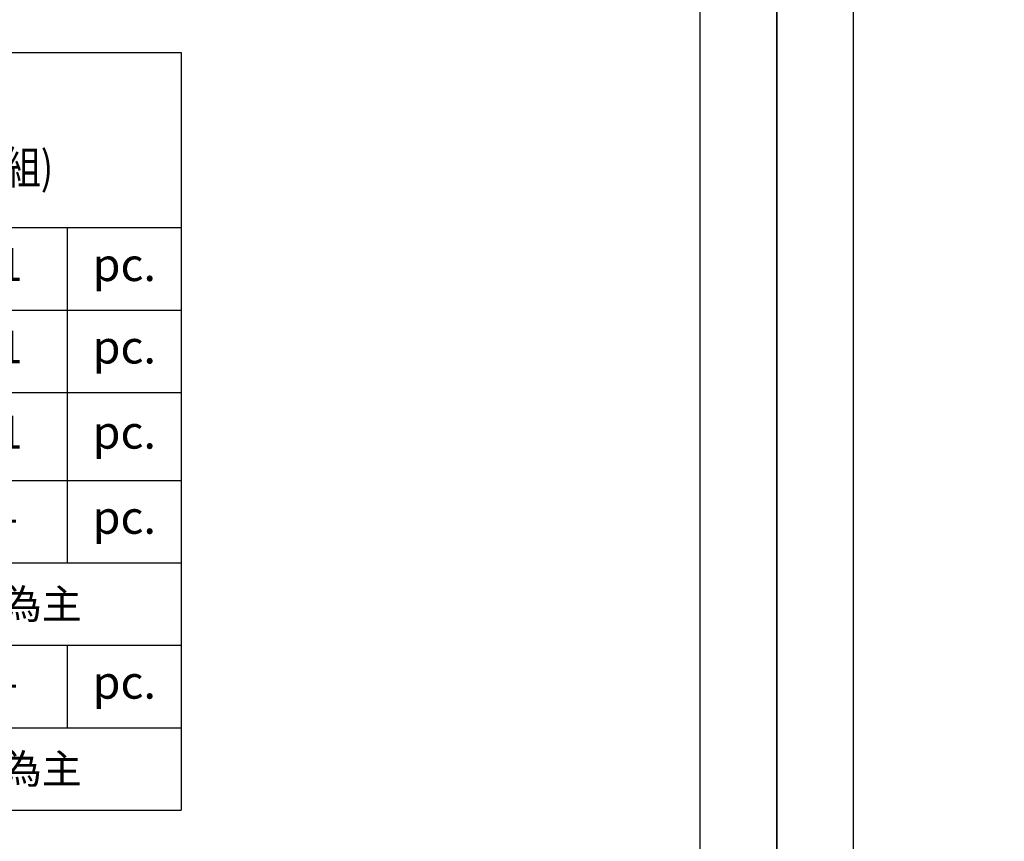
# Model space of a CAD drawing. Units: millimetres. Extents: x 1690 to 4210, y 805 to 1399.
# Drawn here: x 3232 to 3411, y 954 to 1104 of the extents above; entities that cross this region are included whole.
import ezdxf

# ---------------------------------------------------------------- set-up
doc = ezdxf.new("R2010")
doc.units = ezdxf.units.MM
doc.styles.get("Standard").update_dxf_attribs({"font": 'arial.ttf'})

# ---------------------------------------------------------------- blocks, each defined once
blk = doc.blocks.new('10.')
for points in [[(-4200, 2970), (0, 2970), (0, 0), (-4200, 0)], [(-4130, 2900), (-70, 2900), (-70, 270.05), (-4130, 270.05)]]:
    blk.add_lwpolyline(points, close=True)
blk = doc.blocks.new('*T17')
at = {"color": 0, "linetype": 'ByBlock', "lineweight": -2, "transparency": 16777216}
for p, q in [((0, 0), (120.24, 0)), ((0, 0), (0, -137.86)), ((120.24, 0), (120.24, -137.86)), ((0, -31.88), (120.24, -31.88)), ((16.71, -31.88), (16.71, -137.86)), ((78.72, -31.88), (78.72, -92.86)), ((99.48, -31.88), (99.48, -92.86)), ((16.71, -46.88), (120.24, -46.88)), ((0, -61.88), (120.24, -61.88)), ((0, -77.86), (120.24, -77.86)), ((16.71, -92.86), (120.24, -92.86)), ((0, -107.86), (120.24, -107.86)), ((78.72, -107.86), (78.72, -122.86)), ((99.48, -107.86), (99.48, -122.86)), ((16.71, -122.86), (120.24, -122.86)), ((0, -137.86), (120.24, -137.86))]:
    blk.add_line(p, q, dxfattribs=at)
at = {"color": 0, "transparency": 16777216}
for s, insert, char_height, width, attachment_point in [('{\\fMicrosoft JhengHei|b0|i0|c136|p34;\\W0.8;<角花>  \\W1;(共1組)\\P\\W0.8;飾花線板貨號與數量(1組)}', (60.12, -15.94), 6, 116.2444, 5), ('SE-21132L', (18.71, -39.38), 6, 58.0089, 4), ('1', (89.1, -39.38), 6, 16.7623, 5), ('pc.', (109.86, -39.38), 6, 16.7623, 5), ('01', (8.36, -46.88), 6, 12.7108, 5), ('SE-21132R', (18.71, -54.38), 6, 58.0089, 4), ('1', (89.1, -54.38), 6, 16.7623, 5), ('pc.', (109.86, -54.38), 6, 16.7623, 5), ('02', (8.36, -69.87), 6, 12.7108, 5), ('WC-6317S', (18.71, -69.87), 6, 58.0089, 4), ('1', (89.1, -69.87), 6, 16.7623, 5), ('pc.', (109.86, -69.87), 6, 16.7623, 5), ('HK-614', (18.71, -85.36), 6, 58.0089, 4), ('pc.', (109.86, -85.36), 6, 16.7623, 5), ('-', (89.1, -85.36), 6, 16.7623, 5), ('L1', (8.36, -92.86), 6, 12.7108, 5), ('{\\fMicrosoft JhengHei|b0|i0|c136|p34;*數量依實際配置尺寸為主}', (18.71, -100.36), 5.3333, 99.5336, 4), ('HK-0101', (18.71, -115.36), 5.333, 58.0089, 4), ('pc.', (109.86, -115.36), 6, 16.7623, 5), ('-', (89.1, -115.36), 6, 16.7623, 5), ('L2', (8.36, -122.86), 6, 12.7108, 5), ('{\\fMicrosoft JhengHei|b0|i0|c136|p34;*數量依實際配置尺寸為主}', (18.71, -130.36), 5.3333, 99.5336, 4)]:
    blk.add_mtext(s, dxfattribs=dict(at, insert=insert, char_height=char_height, width=width, attachment_point=attachment_point))

msp = doc.modelspace()

# ---------------------------------------------------------------- block references
at = {"xscale": 0.2, "yscale": 0.2, "zscale": 0.2}
for p in [(3370.06, 804.91), (4210.06, 804.91)]:
    msp.add_blockref('10.', p, dxfattribs=at)
msp.add_blockref('*T17', (3141.46, 1097.9))

doc.saveas('drawing.dxf')
